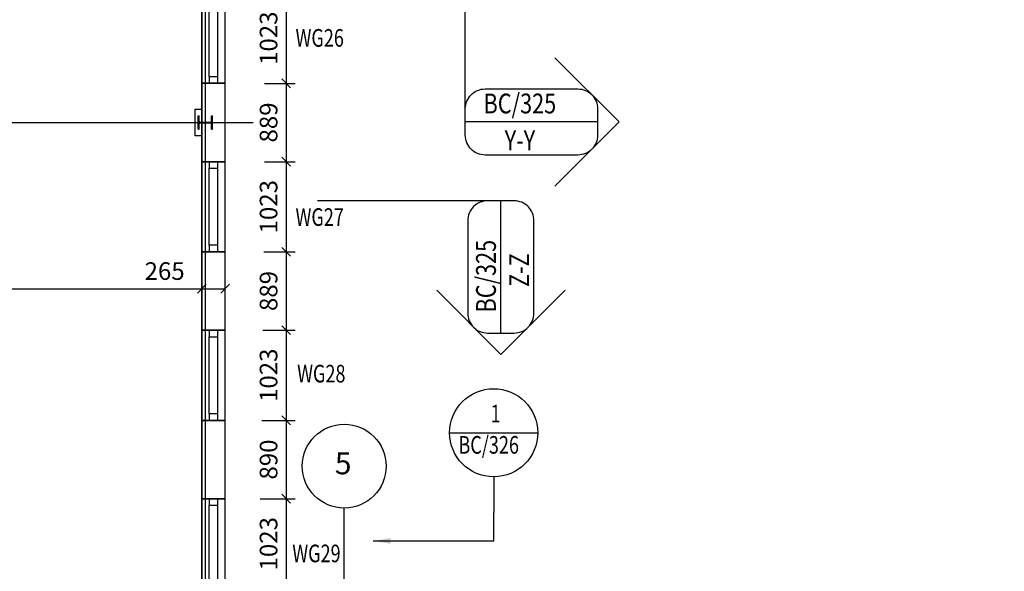
# Model space of a CAD drawing. Extents: x -4277 to 80700, y -9654 to 56228.
# Drawn here: x 12430 to 23591, y 25832 to 32091 of the extents above; entities that cross this region are included whole.
import ezdxf
from ezdxf.enums import TextEntityAlignment as Align

# ---------------------------------------------------------------- set-up
doc = ezdxf.new("R2010")
doc.units = 0
doc.header["$LTSCALE"] = 1000
doc.header["$MEASUREMENT"] = 0
doc.layers.get('0').update_dxf_attribs({"linetype": 'CONTINUOUS'})
doc.layers.get('DEFPOINTS').update_dxf_attribs({"linetype": 'CONTINUOUS'})
for name, color, linetype in [('AREA', 43, 'CONTINUOUS'), ('DETAILTAGS', 4, 'CONTINUOUS'), ('DIMENSIONS', 1, 'CONTINUOUS'), ('DIMS', 3, 'CONTINUOUS'), ('DOORS', 4, 'CONTINUOUS'), ('FINISHES', 8, 'CONTINUOUS'), ('GNOTES', 4, 'CONTINUOUS'), ('GRIDS', 1, 'CONTINUOUS'), ('GRIDTEXT', 4, 'CONTINUOUS'), ('NOTES2', 3, 'CONTINUOUS'), ('STEEL', 4, 'CONTINUOUS'), ('TNOTES', 7, 'CONTINUOUS'), ('WALL', 5, 'CONTINUOUS'), ('WINDOWS', 4, 'CONTINUOUS')]:
    doc.layers.add(name, color=color, linetype=linetype)
doc.styles.add('GNOTES', font='simplex.shx')
doc.styles.add('MBC100', font='romans.shx', dxfattribs={"height": 250})
doc.styles.add('ROMANS', font='romans', dxfattribs={"width": 0.9})
doc.styles.add('TNOTES', font='simplex.shx', dxfattribs={"width": 0.75, "height": 400})
doc.dimstyles.new('STANDARD$0', dxfattribs={"dimscale": 100, "dimtxt": 2, "dimasz": 1, "dimexe": 1, "dimexo": 1, "dimgap": 1, "dimtad": 1, "dimdec": 0, "dimzin": 0, "dimdsep": 46, "dimtxsty": 'Standard', "dimblk1": 'TICK', "dimblk2": 'TICK', "dimsah": 1, "dimcen": 3, "dimclrd": 256, "dimclre": 256, "dimclrt": 4, "dimadec": 0, "dimazin": 0, "dimtfac": 1, "dimtdec": 0, "dimtofl": 0, "dimtmove": 0, "dimatfit": 3, "dimldrblk": 'TICK', "dimfxl": 0, "dimtolj": 1, "dimtzin": 0, "dimarcsym": 0})
doc.dimstyles.new('STANDARD$7', dxfattribs={"dimtxt": 1, "dimasz": 200, "dimexe": 100, "dimexo": 300, "dimgap": 1, "dimtad": 1, "dimdec": 0, "dimzin": 0, "dimdsep": 46, "dimtxsty": 'Standard', "dimsah": 1, "dimcen": 2.5, "dimdle": 100, "dimclrt": 4, "dimadec": 0, "dimazin": 0, "dimtfac": 1, "dimtdec": 0, "dimtofl": 0, "dimtmove": 0, "dimatfit": 0, "dimfxl": 0, "dimtolj": 1, "dimtzin": 0, "dimarcsym": 0})

# ---------------------------------------------------------------- blocks, each defined once
blk = doc.blocks.new('WINDOW')
at = {"layer": 'WINDOWS'}
for p, q in [((75, 182.5), (948, 182.5)), ((75, 82.5), (948, 82.5))]:
    blk.add_line(p, q, dxfattribs=at)
for points in [[(0, 0), (0, 265), (1023, 265), (1023, 0)], [(0, 82.5), (0, 182.5), (75, 182.5), (75, 82.5)], [(948, 82.5), (948, 182.5), (1023, 182.5), (1023, 82.5)]]:
    blk.add_lwpolyline(points, close=True, dxfattribs=at)
blk = doc.blocks.new('CAVITYA')
at = {"layer": 'WALL'}
blk.add_lwpolyline([(0, 0), (0, 265), (889, 265), (889, 0)], close=True, dxfattribs=at)
blk = doc.blocks.new('WALLA')
at = {"layer": 'WALL'}
for name, p in [('WINDOW', (0, 0)), ('CAVITYA', (1023, 0)), ('WINDOW', (1912, 0)), ('CAVITYA', (2935, 0)), ('WINDOW', (3824, 0)), ('CAVITYA', (4847, 0)), ('WINDOW', (5736, 0)), ('CAVITYA', (6759, 0)), ('WINDOW', (7648, 0))]:
    blk.add_blockref(name, p, dxfattribs=at)
blk = doc.blocks.new('UNIT2')
at = {"layer": 'WALL', "rotation": 90}
blk.add_blockref('WALLA', (0, 0), dxfattribs=at)
at = {"layer": 'WALL', "xscale": -1, "rotation": 270}
blk.add_blockref('WALLA', (9923, 0), dxfattribs=at)
blk = doc.blocks.new('152X152X37')
at = {"layer": 'STEEL'}
for p, q in [((-77, 81), (77, 81)), ((-77, 81), (-77, 71)), ((-77, 71), (-15, 71)), ((-5, 61), (-5, -61)), ((5, 61), (5, -61)), ((15, 71), (77, 71)), ((77, 81), (77, 71)), ((-77, -71), (-15, -71)), ((-77, -71), (-77, -81)), ((-77, -81), (77, -81)), ((15, -71), (77, -71)), ((77, -71), (77, -81))]:
    blk.add_line(p, q, dxfattribs=at)
for centre, start, end in [((-15, 61), 360, 90), ((15, 61), 90, 180), ((-15, -61), 270, 360), ((15, -61), 180, 270)]:
    blk.add_arc(centre, 10, start, end, dxfattribs=at)
blk = doc.blocks.new('_OBLIQUE')
at = {"color": 0, "linetype": 'ByBlock'}
blk.add_line((-0.5, -0.5), (0.5, 0.5), dxfattribs=at)
blk = doc.blocks.new('*D192')
at = {"linetype": 'ByBlock'}
for p, q in [((15451, 28668), (15451, 27445)), ((15176, 27545), (15551, 27545))]:
    blk.add_line(p, q, dxfattribs=at)
at = {"layer": 'DEFPOINTS', "color": 0, "linetype": 'ByBlock'}
for p in [(15086, 28568), (15076, 27545), (15451, 27545)]:
    blk.add_point(p, dxfattribs=at)
at = {"linetype": 'ByBlock', "xscale": 100, "yscale": 100, "zscale": 100}
for p, rotation in [((15451, 28568), 90), ((15451, 27545), 270)]:
    blk.add_blockref('_OBLIQUE', p, dxfattribs=dict(at, rotation=rotation))
at = {"color": 4, "linetype": 'ByBlock', "insert": (15251, 28057), "char_height": 200, "attachment_point": 5, "rotation": 90, "style": 'ROMANS'}
blk.add_mtext('\\A1;1023', dxfattribs=at)
blk = doc.blocks.new('TICK')
at = {"layer": 'DIMS'}
blk.add_line((0, 0), (-1, 0), dxfattribs=at)
at = {"layer": 'DIMS', "color": 7}
blk.add_line((0.35, 0.35), (-0.35, -0.35), dxfattribs=at)
blk = doc.blocks.new('*D193')
at = {"linetype": 'ByBlock'}
for p, q in [((15451, 27645), (15451, 26556)), ((15156, 26656), (15551, 26656))]:
    blk.add_line(p, q, dxfattribs=at)
at = {"layer": 'DEFPOINTS', "color": 0, "linetype": 'ByBlock'}
for p in [(15076, 27545), (15056, 26656), (15451, 26656)]:
    blk.add_point(p, dxfattribs=at)
at = {"linetype": 'ByBlock', "xscale": 100, "yscale": 100, "zscale": 100}
for p, rotation in [((15451, 27545), 90), ((15451, 26656), 270)]:
    blk.add_blockref('_OBLIQUE', p, dxfattribs=dict(at, rotation=rotation))
at = {"color": 4, "linetype": 'ByBlock', "insert": (15251, 27101), "char_height": 200, "attachment_point": 5, "rotation": 90, "style": 'ROMANS'}
blk.add_mtext('\\A1;890', dxfattribs=at)
blk = doc.blocks.new('*D194')
at = {"linetype": 'ByBlock'}
for p, q in [((15451, 26756), (15451, 25533)), ((15156, 25633), (15551, 25633))]:
    blk.add_line(p, q, dxfattribs=at)
at = {"layer": 'DEFPOINTS', "color": 0, "linetype": 'ByBlock'}
for p in [(15056, 26656), (15056, 25633), (15451, 25633)]:
    blk.add_point(p, dxfattribs=at)
at = {"linetype": 'ByBlock', "xscale": 100, "yscale": 100, "zscale": 100}
for p, rotation in [((15451, 26656), 90), ((15451, 25633), 270)]:
    blk.add_blockref('_OBLIQUE', p, dxfattribs=dict(at, rotation=rotation))
at = {"color": 4, "linetype": 'ByBlock', "insert": (15251, 26145), "char_height": 200, "attachment_point": 5, "rotation": 90, "style": 'ROMANS'}
blk.add_mtext('\\A1;1023', dxfattribs=at)
blk = doc.blocks.new('*D191')
at = {"linetype": 'ByBlock'}
for p, q in [((15451, 29557), (15451, 28468)), ((15186, 28568), (15551, 28568))]:
    blk.add_line(p, q, dxfattribs=at)
at = {"layer": 'DEFPOINTS', "color": 0, "linetype": 'ByBlock'}
for p in [(13549, 29457), (15086, 28568), (15451, 28568)]:
    blk.add_point(p, dxfattribs=at)
at = {"linetype": 'ByBlock', "xscale": 100, "yscale": 100, "zscale": 100}
for p, rotation in [((15451, 29457), 90), ((15451, 28568), 270)]:
    blk.add_blockref('_OBLIQUE', p, dxfattribs=dict(at, rotation=rotation))
at = {"color": 4, "linetype": 'ByBlock', "insert": (15251, 29013), "char_height": 200, "attachment_point": 5, "rotation": 90, "style": 'ROMANS'}
blk.add_mtext('\\A1;889', dxfattribs=at)
blk = doc.blocks.new('*D190')
at = {"linetype": 'ByBlock'}
for p, q in [((15451, 30580), (15451, 29357)), ((15196, 29457), (15551, 29457))]:
    blk.add_line(p, q, dxfattribs=at)
at = {"layer": 'DEFPOINTS', "color": 0, "linetype": 'ByBlock'}
for p in [(15105, 30480), (15096, 29457), (15451, 29457)]:
    blk.add_point(p, dxfattribs=at)
at = {"linetype": 'ByBlock', "xscale": 100, "yscale": 100, "zscale": 100}
for p, rotation in [((15451, 30480), 90), ((15451, 29457), 270)]:
    blk.add_blockref('_OBLIQUE', p, dxfattribs=dict(at, rotation=rotation))
at = {"color": 4, "linetype": 'ByBlock', "insert": (15251, 29969), "char_height": 200, "attachment_point": 5, "rotation": 90, "style": 'ROMANS'}
blk.add_mtext('\\A1;1023', dxfattribs=at)
blk = doc.blocks.new('*D189')
at = {"linetype": 'ByBlock'}
for p, q in [((15451, 31469), (15451, 30380)), ((15205, 30480), (15551, 30480))]:
    blk.add_line(p, q, dxfattribs=at)
at = {"layer": 'DEFPOINTS', "color": 0, "linetype": 'ByBlock'}
for p in [(15105, 31369), (15105, 30480), (15451, 30480)]:
    blk.add_point(p, dxfattribs=at)
at = {"linetype": 'ByBlock', "xscale": 100, "yscale": 100, "zscale": 100}
for p, rotation in [((15451, 31369), 90), ((15451, 30480), 270)]:
    blk.add_blockref('_OBLIQUE', p, dxfattribs=dict(at, rotation=rotation))
at = {"color": 4, "linetype": 'ByBlock', "insert": (15251, 30925), "char_height": 200, "attachment_point": 5, "rotation": 90, "style": 'ROMANS'}
blk.add_mtext('\\A1;889', dxfattribs=at)
blk = doc.blocks.new('*D188')
at = {"color": 0, "linetype": 'ByBlock'}
blk.add_line((15451, 32492), (15451, 31269), dxfattribs=at)
at = {"linetype": 'ByBlock'}
for p, q in [((15225, 32392), (15551, 32392)), ((15205, 31369), (15551, 31369))]:
    blk.add_line(p, q, dxfattribs=at)
at = {"layer": 'DEFPOINTS', "color": 0, "linetype": 'ByBlock'}
for p in [(15125, 32392), (15105, 31369), (15451, 31369)]:
    blk.add_point(p, dxfattribs=at)
at = {"color": 0, "linetype": 'ByBlock', "xscale": 100, "yscale": 100, "zscale": 100}
for p, rotation in [((15451, 32392), 90), ((15451, 31369), 270)]:
    blk.add_blockref('_OBLIQUE', p, dxfattribs=dict(at, rotation=rotation))
at = {"color": 4, "linetype": 'ByBlock', "insert": (15251, 31881), "char_height": 200, "attachment_point": 5, "rotation": 90, "style": 'ROMANS'}
blk.add_mtext('\\A1;1023', dxfattribs=at)
blk = doc.blocks.new('*D227')
at = {"linetype": 'ByBlock'}
for p, q in [((4571, 29357), (4571, 28939)), ((14494, 29357), (14494, 28939))]:
    blk.add_line(p, q, dxfattribs=at)
at = {"color": 0, "linetype": 'ByBlock'}
blk.add_line((4471, 29039), (14594, 29039), dxfattribs=at)
at = {"layer": 'DEFPOINTS', "color": 0, "linetype": 'ByBlock'}
for p in [(4571, 29457), (14494, 29457), (14494, 29039)]:
    blk.add_point(p, dxfattribs=at)
at = {"color": 0, "linetype": 'ByBlock', "xscale": 100, "yscale": 100, "zscale": 100, "rotation": 180}
blk.add_blockref('_OBLIQUE', (4571, 29039), dxfattribs=at)
at = {"color": 0, "linetype": 'ByBlock', "xscale": 100, "yscale": 100, "zscale": 100}
blk.add_blockref('_OBLIQUE', (14494, 29039), dxfattribs=at)
at = {"color": 4, "linetype": 'ByBlock', "insert": (9532, 29239), "char_height": 200, "attachment_point": 5, "style": 'ROMANS'}
blk.add_mtext('\\A1;9923', dxfattribs=at)
blk = doc.blocks.new('*D228')
at = {"linetype": 'ByBlock'}
blk.add_line((14759, 29139), (14759, 29139), dxfattribs=at)
at = {"color": 0, "linetype": 'ByBlock'}
blk.add_line((14394, 29039), (14759, 29039), dxfattribs=at)
at = {"layer": 'DEFPOINTS', "color": 0, "linetype": 'ByBlock'}
for p in [(14494, 29457), (14759, 29039), (14759, 29039)]:
    blk.add_point(p, dxfattribs=at)
at = {"color": 0, "linetype": 'ByBlock', "xscale": 100, "yscale": 100, "zscale": 100, "rotation": 180}
blk.add_blockref('_OBLIQUE', (14494, 29039), dxfattribs=at)
at = {"color": 0, "linetype": 'ByBlock', "xscale": 100, "yscale": 100, "zscale": 100}
blk.add_blockref('_OBLIQUE', (14759, 29039), dxfattribs=at)
at = {"color": 4, "linetype": 'ByBlock', "insert": (14073, 29239), "char_height": 200, "attachment_point": 5, "style": 'ROMANS'}
blk.add_mtext('\\A1;265', dxfattribs=at)
blk = doc.blocks.new('SECTION_TAG')
at = {"layer": 'TNOTES', "color": 6}
for q in [(-1015, 2806), (-1015, 1351)]:
    blk.add_line((-1743, 2078), q, dxfattribs=at)
at = {"layer": 'TNOTES', "color": 4}
for p, q in [((-1500, 2078), (0, 2078)), ((0, 2078), (0, 0))]:
    blk.add_line(p, q, dxfattribs=at)
blk.add_lwpolyline([(-1275, 2453), (-225, 2453, -0.414214), (0, 2228), (0, 1928, -0.414214), (-225, 1703), (-1275, 1703, -0.414214), (-1500, 1928), (-1500, 2228, -0.414214)], format="xyb", close=True, dxfattribs=at)
at = {"layer": 'TNOTES', "style": 'TNOTES', "width": 0.8, "flags": 4}
for tag, p in [('A', (-977, 2174)), ('DRG', (-1004, 1788))]:
    blk.add_attdef(tag, p, '', height=225, dxfattribs=at)
blk = doc.blocks.new('DTAG')
at = {"layer": 'DETAILTAGS'}
for p, q in [((-500, 904), (500, 904)), ((0, 404), (0, 0))]:
    blk.add_line(p, q, dxfattribs=at)
blk.add_circle((0, 904), 500, dxfattribs=at)
at = {"layer": 'DETAILTAGS', "style": 'GNOTES', "width": 0.75}
for tag, p in [('DETAIL_REF', (0, 1003)), ('DRAWING_NUMBER', (0, 607))]:
    blk.add_attdef(tag, p, '', height=200, dxfattribs=at)
blk = doc.blocks.new('WINDOW_TAG')
at = {"layer": 'WINDOWS', "color": 4, "style": 'GNOTES', "width": 0.75, "flags": 4}
blk.add_attdef('WINDOW_NO', (-620, -110), '', height=200, dxfattribs=at)
at = {"layer": 'WINDOWS', "style": 'GNOTES', "width": 0.75, "flags": 1}
for tag, p in [('STRUCTURAL_OPENING', (-620, -453)), ('FRAME_SIZE', (-620, -796)), ('TYPE', (-620, -1139)), ('LINTEL', (-620, -1441)), ('CILL-EXTENSION', (-620, -1810)), ('ARCH_FILLER', (-620, -2153)), ('SUB_CILL', (-620, -2473)), ('IRONMONGERY', (-620, -2866)), ('NOTES', (-620, -3209))]:
    blk.add_attdef(tag, p, '', height=200, dxfattribs=at)
blk = doc.blocks.new('C1')
at = {"layer": 'AREA'}
for points in [[(14758.7, 24620.1), (14758.7, 35205.1), (19381.7, 35205.1), (19381.7, 33630.1), (29834.7, 33630.1), (29834.7, 35205.1), (31409.7, 35205.1), (31409.7, 45658.1), (29834.7, 45658.1), (29834.7, 47233.1), (19381.7, 47233.1), (19381.7, 45658.1), (14758.7, 45658.1), (14758.7, 47233.1), (4305.7, 47233.1), (4305.7, 45658.1), (2730.7, 45658.1), (2730.7, 35205.1), (4305.7, 35205.1), (4305.7, 24620.1)], [(14493.7, 24335.1), (14493.7, 35470.1), (19666.7, 35470.1), (19666.7, 34595.1), (20066.7, 34595.1), (20066.7, 33895.1), (29549.7, 33895.1), (29549.7, 35470.1), (31144.7, 35470.1), (31144.7, 45375.1), (29549.9, 45372.3), (29549.9, 46965.3), (19667.1, 46963.3), (19667.1, 45388.3), (14473.7, 45393.1), (14473.7, 46968.1), (10425.7, 46968.1)]]:
    blk.add_lwpolyline(points, dxfattribs=at)
at = {"layer": 'FINISHES'}
blk.add_lwpolyline([(14493.7, 30775.1), (14418.7, 30775.1), (14418.7, 31075.1), (14493.7, 31075.1)], dxfattribs=at)
at = {"layer": 'GRIDS'}
for p, q in [((14533.7, 50782.9), (14533.7, 11085.3)), ((-69.3, 30925.1), (15076, 30925.1)), ((16108.7, 11085.3), (16108.7, 26550.3))]:
    blk.add_line(p, q, dxfattribs=at)
at = {"layer": 'GRIDTEXT', "color": 4}
blk.add_circle((16108.7, 27025.9), 475.6, dxfattribs=at)
at = {"layer": 'DOORS'}
blk.add_blockref('UNIT2', (4570.7, 25633.1), dxfattribs=at)
at = {"layer": 'STEEL', "rotation": 90}
blk.add_blockref('152X152X37', (14533.7, 30925.1), dxfattribs=at)
at = {"layer": 'GRIDTEXT', "style": 'MBC100'}
blk.add_text('5', height=250, dxfattribs=at).set_placement((16097.2, 27025.9), align=Align.MIDDLE)
at = {"layer": 'DIMENSIONS', "linetype": 'Continuous'}
dim = blk.add_linear_dim(base=(15451.5, 31369.1), p1=(15124.9, 32392.1), p2=(15105.3, 31369.1), angle=270, dimstyle='STANDARD$0', dxfattribs=at)
dim.commit()
dim.dimension.update_dxf_attribs({"geometry": '*D188', "text_midpoint": (15251.5, 31880.6)})
for base, p1, p2, picture, middle in [((15451.5, 30480.1), (15105.3, 31369.1), (15105.4, 30480.1), '*D189', (15251.5, 30924.6)), ((15451.5, 29457.1), (15105.4, 30480.1), (15095.6, 29457.1), '*D190', (15251.5, 29968.6)), ((15451.5, 28568.1), (13549.2, 29457.1), (15085.6, 28568.1), '*D191', (15251.5, 29012.6)), ((15451.5, 27545.1), (15085.6, 28568.1), (15075.8, 27545.1), '*D192', (15251.5, 28056.6)), ((15451.5, 25633.1), (15056.3, 26656.1), (15056.4, 25633.1), '*D194', (15251.5, 26144.6))]:
    dim = blk.add_linear_dim(base=base, p1=p1, p2=p2, angle=270, dimstyle='STANDARD$0', override={"dimse1": 1, "dimclrd": 256}, dxfattribs=at)
    dim.commit()
    dim.dimension.update_dxf_attribs({"geometry": picture, "text_midpoint": middle})
dim = blk.add_linear_dim(base=(14493.7, 29039.5), p1=(4570.7, 29457.1), p2=(14493.7, 29457.1), dimstyle='STANDARD$0', dxfattribs=at)
dim.commit()
dim.dimension.update_dxf_attribs({"geometry": '*D227', "text_midpoint": (9532.2, 29239.5)})
dim = blk.add_linear_dim(base=(14758.7, 29039.5), p1=(14493.7, 29457.1), p2=(14758.7, 29039.5), dimstyle='STANDARD$0', override={"dimse1": 1}, dxfattribs=at)
dim.commit()
dim.dimension.update_dxf_attribs({"geometry": '*D228', "text_midpoint": (14073.3, 29039.2), "dimtype": 128})
dim = blk.add_linear_dim(base=(15451.5, 26656.1), p1=(15075.8, 27545.1), p2=(15056.3, 26656.1), angle=270, text='890', dimstyle='STANDARD$0', override={"dimse1": 1, "dimclrd": 256}, dxfattribs=at)
dim.commit()
dim.dimension.update_dxf_attribs({"geometry": '*D193', "text_midpoint": (15251.5, 27100.6)})

msp = doc.modelspace()

# ---------------------------------------------------------------- block references
at = {"layer": 'DETAILTAGS'}
ref = msp.add_blockref('DTAG', (17803, 26500.3), dxfattribs=at)
ref.add_attrib('DETAIL_REF', '1', (17768.4, 27522.8), dxfattribs={"height": 200, "style": 'GNOTES', "width": 0.75})
ref.add_attrib('DRAWING_NUMBER', 'BC/326', (17403.5, 27167.2), dxfattribs={"height": 200, "style": 'GNOTES', "width": 0.75})
at = {"layer": 'GNOTES'}
ref = msp.add_blockref('SECTION_TAG', (17481.6, 33008.6), dxfattribs=dict(at, rotation=180))
ref.add_attrib('DRG', 'BC/325', (17688.3, 31027.9), dxfattribs={"layer": 'TNOTES', "height": 225, "style": 'TNOTES', "width": 0.8, "flags": 4})
ref.add_attrib('A', 'Y-Y', (17927.5, 30610.1), dxfattribs={"layer": 'TNOTES', "height": 225, "style": 'TNOTES', "width": 0.8, "flags": 4})
for p, values in [((16176.9, 31894.6), {'WINDOW_NO': 'WG26'}), ((16176.9, 29861.7), {'WINDOW_NO': 'WG27'}), ((16195.2, 28085.3), {'WINDOW_NO': 'WG28'}), ((16140.2, 26045.1), {'WINDOW_NO': 'WG29'})]:
    msp.add_blockref('WINDOW_TAG', p, dxfattribs=at).add_auto_attribs(values)
ref = msp.add_blockref('SECTION_TAG', (15806.4, 30036.1), dxfattribs=dict(at, xscale=-1, rotation=270))
ref.add_attrib('DRG', 'BC/325', (17828.1, 28769.5), dxfattribs={"layer": 'TNOTES', "height": 225, "rotation": 90, "style": 'TNOTES', "width": 0.8, "flags": 4})
ref.add_attrib('A', 'Z-Z', (18205, 29058.7), dxfattribs={"layer": 'TNOTES', "height": 225, "rotation": 90, "style": 'TNOTES', "width": 0.8, "flags": 4})
at = {"layer": 'NOTES2'}
msp.add_blockref('C1', (0, 0), dxfattribs=at)

# ---------------------------------------------------------------- leaders
at = {"layer": 'DETAILTAGS'}
msp.add_leader([(16436.1, 26177.4), (17803, 26177.4), (17803, 26500.3)], dimstyle='STANDARD$7', dxfattribs=at)

doc.saveas('drawing.dxf')
